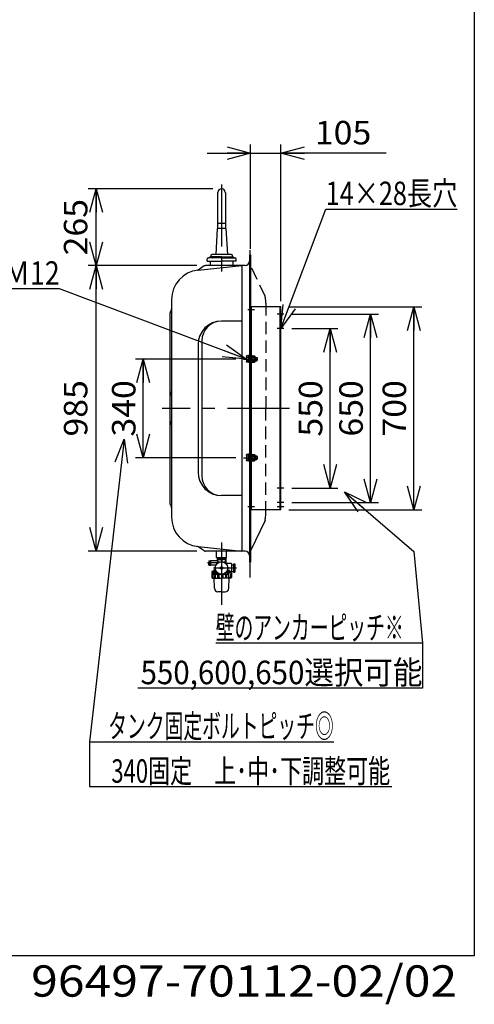
# Model space of a CAD drawing. Extents: x -133 to 136, y -102 to 101.
# Drawn here: x 78 to 136, y -102 to 24 of the extents above; entities that cross this region are included whole.
import ezdxf
from ezdxf.enums import TextEntityAlignment as Align

# ---------------------------------------------------------------- set-up
doc = ezdxf.new("R2010")
doc.units = 0
doc.header["$LTSCALE"] = 0.25
doc.linetypes.add('CENTER', pattern=[50.8, 31.75, -6.35, 6.35, -6.35])
doc.linetypes.add('DASHED2', pattern=[9.525, 6.35, -3.175])
doc.layers.get('0').update_dxf_attribs({"linetype": 'CONTINUOUS'})
for name, color, linetype in [('LAYER0016', 7, 'CONTINUOUS'), ('LAYER0032', 7, 'CONTINUOUS'), ('LAYER0064', 7, 'CONTINUOUS')]:
    doc.layers.add(name, color=color, linetype=linetype)
doc.styles.add('DCSTYLE0', font='ＭＳ Ｐゴシック', dxfattribs={"width": 0.8})
doc.styles.add('DCSTYLE2', font='ＭＳ ゴシック', dxfattribs={"width": 0.8})
doc.dimstyles.new('DC_ROTATED', dxfattribs={"dimtxt": 3, "dimasz": 3.000002, "dimexe": 1, "dimexo": 1, "dimgap": 1.111111, "dimtad": 3, "dimdec": 1, "dimtxsty": 'DCSTYLE0', "dimblk1": 'OPEN30', "dimblk2": 'OPEN30', "dimsah": 1, "dimcen": 0.09, "dimclrd": 4, "dimclre": 4, "dimclrt": 4, "dimazin": 3, "dimtfac": 1, "dimtdec": 4, "dimtmove": 0, "dimatfit": 3})

# ---------------------------------------------------------------- blocks, each defined once
blk = doc.blocks.new('DC_GROUP_4')
at = {"layer": 'LAYER0032', "color": 3, "linetype": 'CONTINUOUS'}
for p, q in [((103.68, -3.05), (103.48, -6.38)), ((104.79, -3.05), (103.68, -3.05)), ((104.79, -3.05), (104.99, -6.38)), ((102.85, -6.57), (102.85, -6.69)), ((104.23, -6.38), (103.03, -6.38)), ((105.44, -6.38), (104.23, -6.38)), ((105.62, -6.69), (105.62, -6.57))]:
    blk.add_line(p, q, dxfattribs=at)
for centre, start, end in [((103.03, -6.57), 90, 180), ((105.44, -6.57), 0, 90)]:
    blk.add_arc(centre, 0.185, start, end, dxfattribs=at)
blk = doc.blocks.new('DC_GROUP_5')
at = {"layer": 'LAYER0032', "color": 3, "linetype": 'CONTINUOUS'}
for p, q in [((107.39, -32.03), (107.39, -32.64)), ((107.68, -31.93), (107.43, -31.93)), ((107.68, -32.13), (107.43, -32.13)), ((107.68, -32.54), (107.43, -32.54)), ((107.78, -31.89), (107.68, -31.89)), ((107.68, -31.89), (107.68, -32.78)), ((107.78, -31.89), (107.78, -32.78)), ((107.78, -32.11), (108.72, -32.11)), ((107.78, -32.15), (108.75, -32.15)), ((107.78, -32.52), (108.75, -32.52)), ((107.78, -32.56), (108.72, -32.56)), ((108.72, -32.11), (108.72, -32.56)), ((108.72, -32.11), (108.79, -32.19)), ((108.72, -32.56), (108.79, -32.48)), ((108.79, -32.19), (108.79, -32.48)), ((107.68, -32.74), (107.43, -32.74)), ((107.78, -32.78), (107.68, -32.78))]:
    blk.add_line(p, q, dxfattribs=at)
for centre, radius, start, end in [((107.53, -32.03), 0.144, 134.9559, 225.0441), ((107.9, -32.34), 0.511, 156.5734, 203.4266), ((107.53, -32.64), 0.144, 134.9559, 225.0441)]:
    blk.add_arc(centre, radius, start, end, dxfattribs=at)
blk = doc.blocks.new('DC_GROUP_6')
at = {"layer": 'LAYER0032', "color": 3, "linetype": 'CONTINUOUS'}
for p, q in [((108.04, -32.78), (108.04, -31.89)), ((108.04, -31.89), (108.13, -31.89)), ((108.13, -32.78), (108.13, -31.89)), ((108.13, -31.93), (108.46, -31.93)), ((108.46, -32.13), (108.13, -32.13)), ((108.13, -32.54), (108.46, -32.54)), ((108.51, -32.03), (108.51, -32.64)), ((108.13, -32.78), (108.04, -32.78)), ((108.13, -32.74), (108.46, -32.74))]:
    blk.add_line(p, q, dxfattribs=at)
for centre, radius, start, end in [((108.36, -32.03), 0.144, 314.9559, 45.0441), ((107.99, -32.34), 0.511, 336.5734, 23.4266), ((108.36, -32.64), 0.144, 314.9559, 45.0441)]:
    blk.add_arc(centre, radius, start, end, dxfattribs=at)
blk = doc.blocks.new('DC_GROUP_7')
at = {"layer": 'LAYER0032', "color": 3, "linetype": 'CONTINUOUS'}
for p, q in [((107.39, -19.44), (107.39, -20.05)), ((107.68, -19.34), (107.43, -19.34)), ((107.68, -19.54), (107.43, -19.54)), ((107.68, -19.95), (107.43, -19.95)), ((107.78, -19.3), (107.68, -19.3)), ((107.68, -19.3), (107.68, -20.19)), ((107.78, -19.3), (107.78, -20.19)), ((107.78, -19.52), (108.72, -19.52)), ((107.78, -19.56), (108.75, -19.56)), ((107.78, -19.93), (108.75, -19.93)), ((107.78, -19.96), (108.72, -19.96)), ((108.72, -19.52), (108.72, -19.96)), ((108.72, -19.52), (108.79, -19.59)), ((108.72, -19.96), (108.79, -19.89)), ((108.79, -19.59), (108.79, -19.89)), ((107.68, -20.15), (107.43, -20.15)), ((107.78, -20.19), (107.68, -20.19))]:
    blk.add_line(p, q, dxfattribs=at)
for centre, radius, start, end in [((107.53, -19.44), 0.144, 134.9559, 225.0441), ((107.9, -19.74), 0.511, 156.5734, 203.4266), ((107.53, -20.05), 0.144, 134.9559, 225.0441)]:
    blk.add_arc(centre, radius, start, end, dxfattribs=at)
blk = doc.blocks.new('DC_GROUP_8')
at = {"layer": 'LAYER0032', "color": 3, "linetype": 'CONTINUOUS'}
for p, q in [((108.04, -20.19), (108.04, -19.3)), ((108.04, -19.3), (108.13, -19.3)), ((108.13, -20.19), (108.13, -19.3)), ((108.13, -19.34), (108.46, -19.34)), ((108.46, -19.54), (108.13, -19.54)), ((108.13, -19.95), (108.46, -19.95)), ((108.51, -19.44), (108.51, -20.05)), ((108.13, -20.19), (108.04, -20.19)), ((108.13, -20.15), (108.46, -20.15))]:
    blk.add_line(p, q, dxfattribs=at)
for centre, radius, start, end in [((108.36, -19.44), 0.144, 314.9559, 45.0441), ((107.99, -19.74), 0.511, 336.5734, 23.4266), ((108.36, -20.05), 0.144, 314.9559, 45.0441)]:
    blk.add_arc(centre, radius, start, end, dxfattribs=at)
blk = doc.blocks.new('_OPEN30')
at = {"color": 0, "linetype": 'BYBLOCK'}
for p, q in [((-1, 0.267949), (0, 0)), ((0, 0), (-1, -0.267949)), ((0, 0), (-1, 0))]:
    blk.add_line(p, q, dxfattribs=at)
blk = doc.blocks.new('DC_IMAGEDIMGROUP_1')
at = {"layer": 'LAYER0032', "color": 4, "linetype": 'CONTINUOUS'}
for p, q in [((107.92, -5.67), (107.92, 7.69)), ((111.81, -12.34), (111.81, 7.69)), ((102.37, 6.58), (107.92, 6.58)), ((107.92, 6.58), (111.81, 6.58)), ((125.25, 6.58), (111.81, 6.58))]:
    blk.add_line(p, q, dxfattribs=at)
at = {"layer": 'LAYER0032', "color": 4, "xscale": 3.000002807615286, "yscale": 2.999989368223643}
for p, rotation in [((107.92, 6.58), 360), ((111.81, 6.58), 180)]:
    blk.add_blockref('_OPEN30', p, dxfattribs=dict(at, rotation=rotation))
at = {"layer": 'LAYER0032', "color": 4, "style": 'DCSTYLE0', "width": 1.1}
blk.add_text('105', height=3, dxfattribs=at).set_placement((116.14, 7.69), (123.34, 7.69), align=Align.FIT)
blk = doc.blocks.new('*D14')
at = {"layer": 'LAYER0032', "color": 4, "linetype": 'CONTINUOUS'}
for p, q in [((101.06, -7.8), (87.21, -7.8)), ((88.21, -44.28), (88.21, -7.8)), ((101.06, -44.28), (87.21, -44.28))]:
    blk.add_line(p, q, dxfattribs=at)
at = {"layer": 'LAYER0032', "color": 4, "xscale": 3.000002807615286, "yscale": 2.999989368223643}
for p, rotation in [((88.21, -7.8), 90), ((88.21, -44.28), 270)]:
    blk.add_blockref('_OPEN30', p, dxfattribs=dict(at, rotation=rotation))
at = {"layer": 'LAYER0032', "color": 4, "style": 'DCSTYLE0', "width": 1.1}
blk.add_text('985', height=3, rotation=90, dxfattribs=at).set_placement((87.09, -29.64), (87.09, -22.44), align=Align.FIT)
blk = doc.blocks.new('*D15')
at = {"layer": 'LAYER0032', "color": 4, "linetype": 'CONTINUOUS'}
for p, q in [((103.12, 2.02), (87.21, 2.02)), ((88.21, -7.8), (88.21, 2.02)), ((101.06, -7.8), (87.21, -7.8))]:
    blk.add_line(p, q, dxfattribs=at)
at = {"layer": 'LAYER0032', "color": 4, "xscale": 3.000002807615286, "yscale": 2.999989368223643}
for p, rotation in [((88.21, 2.02), 90), ((88.21, -7.8), 270)]:
    blk.add_blockref('_OPEN30', p, dxfattribs=dict(at, rotation=rotation))
at = {"layer": 'LAYER0032', "color": 4, "style": 'DCSTYLE0', "width": 1.1}
blk.add_text('265', height=3, rotation=90, dxfattribs=at).set_placement((87.09, -6.49), (87.09, 0.71), align=Align.FIT)
blk = doc.blocks.new('*D26')
at = {"layer": 'LAYER0032', "color": 4, "linetype": 'CONTINUOUS'}
for p, q in [((106.03, -19.74), (93.23, -19.74)), ((94.23, -32.34), (94.23, -19.74)), ((106.03, -32.34), (93.23, -32.34))]:
    blk.add_line(p, q, dxfattribs=at)
at = {"layer": 'LAYER0032', "color": 4, "xscale": 3.000002807615286, "yscale": 2.999989368223643}
for p, rotation in [((94.23, -19.74), 90), ((94.23, -32.34), 270)]:
    blk.add_blockref('_OPEN30', p, dxfattribs=dict(at, rotation=rotation))
at = {"layer": 'LAYER0032', "color": 4, "style": 'DCSTYLE0', "width": 1.1}
blk.add_text('340', height=3, rotation=90, dxfattribs=at).set_placement((93.23, -29.64), (93.23, -22.44), align=Align.FIT)
blk = doc.blocks.new('DC_GROUP_12')
at = {"layer": 'LAYER0032', "color": 4, "linetype": 'CONTINUOUS'}
for p, q in [((111.81, -15.84), (117.53, -0.57)), ((117.53, -0.57), (134.33, -0.57))]:
    blk.add_line(p, q, dxfattribs=at)
at = {"layer": 'LAYER0032', "color": 4, "xscale": 3.000002807615286, "yscale": 2.999989368223643, "rotation": 249.471995815956}
blk.add_blockref('_OPEN30', (111.81, -15.84), dxfattribs=at)
at = {"layer": 'LAYER0032', "color": 4, "style": 'DCSTYLE0', "width": 0.77}
blk.add_text('14×28長穴', height=3, dxfattribs=at).set_placement((117.53, -0.07), (134.33, -0.07), align=Align.FIT)
blk = doc.blocks.new('DC_GROUP_17')
at = {"layer": 'LAYER0032', "color": 4, "linetype": 'CONTINUOUS'}
for p, q in [((83.55, -10.75), (76.35, -10.75)), ((107.39, -19.75), (83.55, -10.75))]:
    blk.add_line(p, q, dxfattribs=at)
at = {"layer": 'LAYER0032', "color": 4, "xscale": 3.000002807615286, "yscale": 2.999989368223643, "rotation": 339.3035392915979}
blk.add_blockref('_OPEN30', (107.39, -19.75), dxfattribs=at)
at = {"layer": 'LAYER0032', "color": 4, "style": 'DCSTYLE0', "width": 0.853469}
blk.add_text('Ｍ12', height=3, dxfattribs=at).set_placement((76.35, -10.25), (83.55, -10.25), align=Align.FIT)
blk = doc.blocks.new('*D37')
at = {"layer": 'LAYER0032', "color": 4, "linetype": 'CONTINUOUS'}
for p, q in [((112.81, -13.08), (129.79, -13.08)), ((128.79, -39), (128.79, -13.08)), ((112.81, -39), (129.79, -39))]:
    blk.add_line(p, q, dxfattribs=at)
at = {"layer": 'LAYER0032', "color": 4, "xscale": 3.000002807615286, "yscale": 2.999989368223643}
for p, rotation in [((128.79, -13.08), 90), ((128.79, -39), 270)]:
    blk.add_blockref('_OPEN30', p, dxfattribs=dict(at, rotation=rotation))
at = {"layer": 'LAYER0032', "color": 4, "style": 'DCSTYLE2', "width": 1.230308}
blk.add_text('700', height=3, rotation=90, dxfattribs=at).set_placement((127.79, -29.64), (127.79, -22.44), align=Align.FIT)
blk = doc.blocks.new('*D38')
at = {"layer": 'LAYER0032', "color": 4, "linetype": 'CONTINUOUS'}
for p, q in [((113.18, -15.85), (119.09, -15.85)), ((118.09, -36.22), (118.09, -15.85)), ((113.18, -36.22), (119.09, -36.22))]:
    blk.add_line(p, q, dxfattribs=at)
at = {"layer": 'LAYER0032', "color": 4, "xscale": 3.000002807615286, "yscale": 2.999989368223643}
for p, rotation in [((118.09, -15.85), 90), ((118.09, -36.22), 270)]:
    blk.add_blockref('_OPEN30', p, dxfattribs=dict(at, rotation=rotation))
at = {"layer": 'LAYER0032', "color": 4, "style": 'DCSTYLE0', "width": 1.1}
blk.add_text('550', height=3, rotation=90, dxfattribs=at).set_placement((117.09, -29.64), (117.09, -22.44), align=Align.FIT)
blk = doc.blocks.new('*D39')
at = {"layer": 'LAYER0032', "color": 4, "linetype": 'CONTINUOUS'}
for p, q in [((113.18, -14), (124.26, -14)), ((123.26, -38.08), (123.26, -14)), ((113.18, -38.08), (124.26, -38.08))]:
    blk.add_line(p, q, dxfattribs=at)
at = {"layer": 'LAYER0032', "color": 4, "xscale": 3.000002807615286, "yscale": 2.999989368223643}
for p, rotation in [((123.26, -14), 90), ((123.26, -38.08), 270)]:
    blk.add_blockref('_OPEN30', p, dxfattribs=dict(at, rotation=rotation))
at = {"layer": 'LAYER0032', "color": 4, "style": 'DCSTYLE0', "width": 1.1}
blk.add_text('650', height=3, rotation=90, dxfattribs=at).set_placement((122.26, -29.64), (122.26, -22.44), align=Align.FIT)
blk = doc.blocks.new('DC_GROUP_18')
at = {"layer": 'LAYER0032', "color": 4, "linetype": 'CONTINUOUS'}
for p, q in [((91.77, -29.98), (87.35, -68.63)), ((87.35, -68.63), (118.55, -68.63))]:
    blk.add_line(p, q, dxfattribs=at)
at = {"layer": 'LAYER0032', "color": 4, "xscale": 3.000002807615286, "yscale": 2.999989368223643, "rotation": 83.48340374156703}
blk.add_blockref('_OPEN30', (91.77, -29.98), dxfattribs=at)
at = {"layer": 'LAYER0032', "color": 4, "style": 'DCSTYLE0', "width": 0.637993}
blk.add_text('\u3000タンク固定ボルトピッチ◎', height=3, dxfattribs=at).set_placement((87.35, -68.13), (118.55, -68.13), align=Align.FIT)
blk = doc.blocks.new('DC_GROUP_19')
at = {"layer": 'LAYER0032', "color": 4, "linetype": 'CONTINUOUS'}
for p, q in [((119.93, -36.71), (128.79, -44.31)), ((128.79, -44.31), (129.88, -56.04)), ((129.88, -56.04), (103.48, -56.04))]:
    blk.add_line(p, q, dxfattribs=at)
at = {"layer": 'LAYER0032', "color": 4, "xscale": 3.000002807615286, "yscale": 2.999989368223643, "rotation": 139.3987053549956}
blk.add_blockref('_OPEN30', (119.93, -36.71), dxfattribs=at)
at = {"layer": 'LAYER0032', "color": 4, "style": 'DCSTYLE0', "width": 0.622555}
blk.add_text('壁のアンカーピッチ※\u3000', height=3, dxfattribs=at).set_placement((103.48, -55.54), (129.88, -55.54), align=Align.FIT)

msp = doc.modelspace()

# ---------------------------------------------------------------- linework, layer by layer
at = {"layer": 'LAYER0016', "color": 7, "linetype": 'CONTINUOUS'}
for p, q in [((136.5, 101.2), (136.5, -96)), ((136.5, -96), (-132.5, -96))]:
    msp.add_line(p, q, dxfattribs=at)
at = {"layer": 'LAYER0016', "color": 3, "linetype": 'CONTINUOUS'}
for p, q in [((103.58, -45.08), (103.58, -44.28)), ((103.58, -45.08), (104.86, -45.08)), ((103.69, -45.08), (103.68, -45.32)), ((103.68, -45.28), (104.22, -45.28)), ((104.76, -45.28), (104.22, -45.28)), ((104.75, -45.08), (104.76, -45.32)), ((104.86, -45.08), (104.86, -44.28)), ((102.58, -45.52), (102.6, -45.5)), ((102.58, -45.52), (102.58, -45.78)), ((102.58, -46.04), (102.58, -45.78)), ((102.58, -46.04), (102.6, -46.06)), ((102.6, -45.5), (102.6, -46.06)), ((102.6, -45.5), (102.8, -45.5)), ((102.6, -46.06), (102.8, -46.06)), ((102.82, -45.52), (102.8, -45.5)), ((102.8, -45.5), (102.8, -46.06)), ((102.82, -46.04), (102.8, -46.06)), ((102.82, -45.52), (102.82, -45.78)), ((102.82, -46.04), (102.82, -45.78)), ((103.62, -45.52), (102.83, -45.52)), ((102.83, -46.04), (103.49, -46.04)), ((103.68, -45.32), (103.68, -45.46)), ((103.68, -45.36), (104.22, -45.36)), ((103.72, -45.42), (103.68, -45.42)), ((103.72, -45.42), (103.72, -45.73)), ((104.14, -46.42), (104.14, -46.46)), ((104.14, -46.42), (104.18, -46.42)), ((104.14, -46.46), (104.18, -46.46)), ((104.17, -45.42), (104.22, -45.42)), ((104.17, -45.42), (104.17, -45.64)), ((104.2, -46.36), (104.24, -46.36)), ((104.2, -46.36), (104.2, -46.4)), ((104.2, -46.52), (104.2, -46.48)), ((104.2, -46.52), (104.24, -46.52)), ((104.76, -45.36), (104.22, -45.36)), ((104.26, -45.42), (104.22, -45.42)), ((104.24, -46.36), (104.24, -46.4)), ((104.24, -46.52), (104.24, -46.48)), ((104.26, -45.42), (104.26, -45.64)), ((104.3, -46.42), (104.26, -46.42)), ((104.3, -46.46), (104.26, -46.46)), ((104.3, -46.42), (104.3, -46.46)), ((104.71, -45.42), (104.71, -45.73)), ((104.71, -45.42), (104.76, -45.42)), ((104.76, -45.32), (104.76, -45.84)), ((105.46, -45.88), (104.79, -45.88)), ((105.5, -45.92), (105.5, -46.92)), ((105.5, -46.02), (105.73, -46.01)), ((102.98, -46.92), (102.98, -47)), ((103.65, -47), (102.98, -47)), ((102.98, -47.1), (103.69, -47.1)), ((102.98, -47.1), (102.98, -47.64)), ((103.05, -47.22), (102.98, -47.22)), ((103.16, -46.85), (102.99, -46.9)), ((103.05, -47.64), (103.05, -47.22)), ((103.05, -47.64), (103.12, -47.64)), ((103.06, -46.9), (103.56, -46.9)), ((103.06, -47.72), (104.22, -47.72)), ((103.12, -47.1), (103.12, -47)), ((103.12, -47.08), (103.68, -47.08)), ((103.12, -47.64), (103.12, -47.22)), ((103.32, -47.22), (103.12, -47.22)), ((103.18, -46.83), (103.18, -46.78)), ((103.2, -46.85), (103.53, -46.85)), ((103.47, -46.72), (103.24, -46.72)), ((103.32, -49.03), (103.29, -47.72)), ((103.32, -47.64), (103.32, -47.22)), ((103.32, -47.64), (103.46, -47.64)), ((103.46, -47.64), (103.46, -47.22)), ((103.75, -47.22), (103.46, -47.22)), ((103.75, -47.64), (103.75, -47.22)), ((103.75, -47.64), (103.92, -47.64)), ((103.92, -47.64), (103.92, -47.22)), ((104.06, -47.22), (103.92, -47.22)), ((105.4, -47.72), (104.22, -47.72)), ((104.26, -47.24), (104.26, -47.64)), ((104.26, -47.64), (104.44, -47.64)), ((104.44, -47.22), (104.52, -47.22)), ((104.44, -47.64), (104.44, -47.22)), ((104.6, -47.22), (104.76, -47.22)), ((105.49, -47.08), (104.75, -47.08)), ((105.49, -47.1), (104.75, -47.1)), ((104.76, -47.64), (104.76, -47.22)), ((104.76, -47.64), (104.91, -47.64)), ((104.79, -47), (105.49, -47)), ((105.49, -46.9), (104.87, -46.9)), ((105.24, -46.85), (104.91, -46.85)), ((104.91, -47.64), (104.91, -47.22)), ((104.91, -47.22), (105.17, -47.22)), ((104.97, -46.72), (105.2, -46.72)), ((105.15, -49.03), (105.18, -47.72)), ((105.17, -47.64), (105.17, -47.22)), ((105.42, -47.64), (105.17, -47.64)), ((105.26, -46.83), (105.26, -46.78)), ((105.27, -46.85), (105.46, -46.9)), ((105.42, -47.64), (105.42, -47.22)), ((105.42, -47.22), (105.49, -47.22)), ((105.49, -46.92), (105.49, -47)), ((105.49, -47.1), (105.49, -47.64)), ((105.5, -46.86), (105.73, -46.87)), ((104.22, -49.47), (103.77, -49.47)), ((104.22, -49.47), (104.7, -49.47))]:
    msp.add_line(p, q, dxfattribs=at)
at = {"layer": 'LAYER0016', "color": 5, "linetype": 'CONTINUOUS'}
for p, q in [((103.72, -45.28), (103.68, -45.34)), ((104.72, -45.28), (104.76, -45.34)), ((103.16, -47.08), (103.12, -47)), ((103.16, -47.1), (103.16, -47.08))]:
    msp.add_line(p, q, dxfattribs=at)
at = {"layer": 'LAYER0016', "color": 6, "linetype": 'CENTER'}
for p, q in [((103.92, -45.78), (102.42, -45.78)), ((106.13, -46.44), (103.18, -46.44))]:
    msp.add_line(p, q, dxfattribs=at)
at = {"layer": 'LAYER0016', "color": 3, "linetype": 'CONTINUOUS'}
for radius in [0.8, 0.16, 0.14]:
    msp.add_circle((104.22, -46.44), radius, dxfattribs=at)
for centre, radius, start, end in [((102.83, -45.53), 0.012, 90, 180), ((102.83, -46.03), 0.012, 180, 270), ((103.54, -46.44), 0.2, 124.6546, 235.3454), ((103.4, -46.24), 0.04, 304.6546, 346.4068), ((103.49, -46.12), 0.08, 65.5657, 90), ((103.62, -45.46), 0.06, 270, 0), ((103.88, -45.85), 0.2, 60.3899, 179.6101), ((103.95, -45.83), 0.467, 60.9741, 119.0259), ((104.18, -46.4), 0.02, 270, 0), ((104.18, -46.48), 0.02, 0, 90), ((104.26, -46.4), 0.02, 180, 270), ((104.26, -46.48), 0.02, 90, 180), ((104.49, -45.83), 0.467, 60.9741, 119.0259), ((104.46, -45.63), 0.04, 253.5932, 295.3454), ((104.56, -45.85), 0.2, 4.6546, 115.3454), ((104.8, -45.83), 0.04, 184.6546, 226.4068), ((105.03, -46.24), 0.04, 193.5932, 235.3454), ((104.9, -46.44), 0.2, 304.6546, 55.3454), ((105.46, -45.92), 0.04, 0, 90), ((103, -46.92), 0.02, 105, 180), ((102.98, -47.16), 0.0956, 270, 320.3945), ((103.06, -47.64), 0.08, 180, 270), ((102.97, -47.64), 0.08, 302.5044, 0), ((103.22, -47.1), 0.16, 231.595, 308.405), ((103.2, -47.64), 0.08, 180, 270), ((103.16, -46.83), 0.02, 285, 0), ((103.24, -46.78), 0.06, 90, 180), ((103.24, -47.64), 0.08, 270, 0), ((103.4, -46.64), 0.04, 13.5932, 55.3454), ((103.6, -46.93), 0.327, 243.4003, 296.5997), ((103.54, -47.64), 0.08, 180, 270), ((103.64, -47.05), 0.04, 4.6546, 46.4068), ((103.67, -47.64), 0.08, 270, 0), ((103.88, -47.03), 0.2, 184.6546, 295.3454), ((104.09, -46.83), 0.426, 246.7369, 287.4506), ((104, -47.64), 0.08, 180, 270), ((103.98, -47.25), 0.04, 73.5932, 115.3454), ((104.18, -47.64), 0.08, 270, 0), ((104.46, -47.25), 0.04, 64.6546, 106.4068), ((104.6, -46.87), 0.391, 245.7046, 294.2954), ((104.52, -47.64), 0.08, 180, 270), ((104.56, -47.03), 0.2, 244.6546, 355.3454), ((104.68, -47.64), 0.08, 270, 0), ((104.8, -47.05), 0.04, 133.5932, 175.3454), ((105.04, -47.01), 0.246, 239.197, 300.803), ((104.99, -47.64), 0.08, 180, 270), ((105.03, -46.64), 0.04, 124.6546, 166.4068), ((105.09, -47.64), 0.08, 270, 0), ((105.2, -46.78), 0.06, 0, 90), ((105.28, -46.83), 0.02, 180, 255), ((105.41, -47.64), 0.08, 270, 0), ((105.49, -47.16), 0.0956, 219.6055, 270), ((105.5, -47.64), 0.08, 180, 237.4956), ((105.47, -46.92), 0.02, 0, 75), ((103.77, -49.02), 0.452, 181.25, 270), ((104.7, -49.02), 0.452, 270, 358.75)]:
    msp.add_arc(centre, radius, start, end, dxfattribs=at)
at = {"layer": 'LAYER0032', "color": 6, "linetype": 'CENTER'}
for p, q in [((104.23, 2.58), (104.23, -8.56)), ((107.85, -5.84), (107.85, -47.66)), ((108.45, -13.45), (107.56, -13.45)), ((112.18, -14), (111.32, -14)), ((112.18, -15.85), (111.32, -15.85)), ((107.03, -19.74), (108.66, -19.74)), ((112.91, -26.04), (96.63, -26.04)), ((107.03, -32.34), (108.66, -32.34)), ((112.18, -36.22), (111.32, -36.22)), ((108.45, -38.63), (107.56, -38.63)), ((112.18, -38.08), (111.32, -38.08)), ((112.18, -38.63), (111.32, -38.63)), ((104.23, -43.19), (104.23, -51.81))]:
    msp.add_line(p, q, dxfattribs=at)
at = {"layer": 'LAYER0032', "color": 3, "linetype": 'CONTINUOUS'}
for p, q in [((103.76, -2.43), (103.76, 1.55)), ((104.71, 1.55), (104.71, -2.43)), ((104.71, -2.43), (103.76, -2.43)), ((103.76, -3.05), (103.76, -2.43)), ((104.71, -2.43), (104.71, -3.05)), ((102.37, -7.24), (102.37, -6.97)), ((102.37, -7.24), (104.23, -7.24)), ((104.23, -6.8), (102.54, -6.8)), ((102.68, -6.75), (102.67, -6.76)), ((102.75, -7.24), (102.75, -7.8)), ((104.23, -6.69), (102.79, -6.69)), ((103.13, -6.75), (103.12, -6.76)), ((104.23, -6.69), (105.68, -6.69)), ((104.23, -6.8), (105.93, -6.8)), ((104.23, -6.84), (104.23, -7.2)), ((106.1, -7.24), (104.23, -7.24)), ((105.34, -6.75), (105.35, -6.76)), ((105.72, -7.8), (105.72, -7.24)), ((105.79, -6.75), (105.8, -6.76)), ((106.1, -7.24), (106.1, -6.97)), ((107.78, -6.41), (107.78, -45.67)), ((107.78, -6.41), (107.85, -6.41)), ((107.92, -6.41), (107.85, -6.41)), ((107.85, -6.41), (107.85, -45.67)), ((107.92, -6.41), (107.92, -45.67)), ((101.24, -8.39), (106.81, -7.8)), ((102.02, -7.84), (101.24, -8.37)), ((107.22, -7.8), (102.17, -7.8)), ((106.82, -7.8), (106.82, -44.28)), ((97.85, -12.15), (97.85, -39.93)), ((97.66, -38.26), (97.66, -13.82)), ((97.69, -13.7), (97.83, -13.43)), ((111.81, -13.08), (107.92, -13.08)), ((108.04, -39), (108.04, -13.08)), ((111.69, -39), (111.69, -13.08)), ((111.81, -39), (111.81, -13.08)), ((106.82, -14.89), (104.23, -14.89)), ((101.72, -17.41), (101.72, -34.67)), ((101.24, -17.89), (101.24, -34.19)), ((97.69, -24.04), (97.83, -24.31)), ((97.69, -28.04), (97.83, -27.77)), ((106.82, -37.19), (104.23, -37.19)), ((97.69, -38.38), (97.83, -38.65)), ((111.81, -39), (108.04, -39)), ((109.78, -40.36), (107.94, -44.22)), ((101.24, -43.69), (106.82, -44.28)), ((102.02, -44.23), (101.24, -43.71)), ((107.22, -44.28), (102.17, -44.28)), ((105.73, -45.92), (105.73, -46.96)), ((105.73, -45.92), (105.93, -45.92)), ((105.93, -45.92), (105.93, -46.96)), ((107.78, -45.67), (107.86, -45.67)), ((107.92, -45.67), (107.84, -45.67)), ((105.73, -46.96), (105.93, -46.96))]:
    msp.add_line(p, q, dxfattribs=at)
at = {"layer": 'LAYER0032', "color": 3, "linetype": 'DASHED2'}
for p, q in [((109.78, -11.72), (107.94, -7.86)), ((109.89, -12.59), (109.89, -26.04)), ((109.89, -39.48), (109.89, -26.04))]:
    msp.add_line(p, q, dxfattribs=at)
at = {"layer": 'LAYER0032', "color": 4, "linetype": 'CONTINUOUS'}
for p, q in [((129.88, -56.04), (129.88, -61.78)), ((129.88, -61.78), (93.52, -61.78)), ((87.35, -68.63), (87.35, -74.37)), ((87.35, -74.37), (125.99, -74.37))]:
    msp.add_line(p, q, dxfattribs=at)
at = {"layer": 'LAYER0032', "color": 3, "linetype": 'CONTINUOUS'}
for centre, radius, start, end in [((104.23, 1.55), 0.47, 0, 180), ((102.54, -6.97), 0.17, 90, 180), ((102.6, -6.71), 0.0889, 270, 326.3099), ((102.79, -6.82), 0.133, 90, 146.3099), ((103.04, -6.71), 0.0889, 270, 326.3099), ((103.24, -6.82), 0.133, 90, 146.3099), ((105.23, -6.82), 0.133, 33.6901, 90), ((105.43, -6.71), 0.0889, 213.6901, 270), ((105.68, -6.82), 0.133, 33.6901, 90), ((105.87, -6.71), 0.0889, 213.6901, 270), ((105.93, -6.97), 0.17, 0, 90), ((107.22, -7.24), 0.556, 270, 0), ((101.63, -12.15), 3.79, 96.0229, 180), ((101.14, -8.21), 0.185, 277.1396, 303.8571), ((102.17, -8.07), 0.27, 90, 123.8571), ((105.73, -7.98), 0.185, 90, 96.0229), ((97.93, -13.82), 0.27, 153.4349, 180), ((97.66, -13.34), 0.185, 333.4349, 0), ((104.23, -17.89), 3, 90, 180), ((104.23, -17.41), 2.52, 90, 180), ((97.93, -23.92), 0.27, 180, 206.5651), ((97.66, -24.4), 0.185, 0, 26.5651), ((97.93, -28.16), 0.27, 153.4349, 180), ((97.66, -27.68), 0.185, 333.4349, 0), ((104.23, -34.19), 3, 180, 270), ((104.23, -34.67), 2.52, 180, 270), ((97.93, -38.26), 0.27, 180, 206.5651), ((97.66, -38.73), 0.185, 0, 26.5651), ((101.63, -39.93), 3.79, 180, 263.9771), ((106.11, -39.48), 3.77, 346.6007, 356.0564), ((101.14, -43.87), 0.185, 56.1429, 82.8604), ((102.17, -44.01), 0.27, 236.1429, 270), ((107.22, -44.84), 0.556, 0, 90), ((108.48, -44.34), 0.556, 166.6007, 180)]:
    msp.add_arc(centre, radius, start, end, dxfattribs=at)
at = {"layer": 'LAYER0032', "color": 3, "linetype": 'DASHED2'}
for centre, radius, start, end in [((108.48, -7.73), 0.556, 180, 193.3993), ((106.11, -12.59), 3.77, 0, 13.3993), ((106.11, -39.48), 3.77, 356.0564, 0)]:
    msp.add_arc(centre, radius, start, end, dxfattribs=at)

# ---------------------------------------------------------------- block references
at = {"layer": 'LAYER0032', "linetype": 'CONTINUOUS'}
for name in ['DC_IMAGEDIMGROUP_1', 'DC_GROUP_12', 'DC_GROUP_4', 'DC_GROUP_17', 'DC_GROUP_7', 'DC_GROUP_8', 'DC_GROUP_18', 'DC_GROUP_5', 'DC_GROUP_6', 'DC_GROUP_19']:
    msp.add_blockref(name, (0, 0), dxfattribs=at)

# ---------------------------------------------------------------- texts
at = {"layer": 'LAYER0032', "color": 4, "style": 'DCSTYLE0'}
for s, width, p, p2 in [('550,600,650選択可能', 0.926365, (93.88, -61.28), (129.88, -61.28)), ('\u3000340固定\u3000上･中･下調整可能', 0.697476, (87.35, -73.87), (125.75, -73.87))]:
    msp.add_text(s, height=3, dxfattribs=dict(at, width=width)).set_placement(p, p2, align=Align.FIT)
at = {"layer": 'LAYER0064', "color": 2, "style": 'DCSTYLE2', "width": 1.230308}
msp.add_text('96497-70112-02/02', height=4, dxfattribs=at).set_placement((79.91, -101.2), (134.31, -101.2), align=Align.FIT)

# ---------------------------------------------------------------- dimensions: what is measured, and where the dimension line sits
at = {"layer": 'LAYER0032', "linetype": 'CONTINUOUS'}
for base, p1, p2, text, override, picture, middle in [((88.21, 2.02), (102.06, -7.8), (104.12, 2.02), '265', {"dimtxt": 3, "dimasz": 3.000002, "dimexe": 1, "dimexo": 1, "dimgap": 1.111111, "dimtad": 3, "dimtih": 0, "dimtoh": 0, "dimdec": 1, "dimlfac": 1, "dimzin": 8, "dimtxsty": 'DCSTYLE0', "dimblk1": 'OPEN30', "dimblk2": 'OPEN30', "dimsah": 1, "dimclrd": 4, "dimclre": 4, "dimclrt": 4, "dimazin": 2, "dimtofl": 1, "dimtolj": 0, "dimtzin": 8, "dimarcsym": 1}, '*D15', (88.21, -2.89)), ((88.21, -7.8), (102.06, -44.28), (102.06, -7.8), '985', {"dimtxt": 3, "dimasz": 3.000002, "dimexe": 1, "dimexo": 1, "dimgap": 1.111111, "dimtad": 3, "dimtih": 0, "dimtoh": 0, "dimdec": 1, "dimlfac": 1, "dimzin": 8, "dimtxsty": 'DCSTYLE0', "dimblk1": 'OPEN30', "dimblk2": 'OPEN30', "dimsah": 1, "dimclrd": 4, "dimclre": 4, "dimclrt": 4, "dimazin": 2, "dimtofl": 1, "dimtolj": 0, "dimtzin": 8, "dimarcsym": 1}, '*D14', (88.21, -26.04)), ((128.79, -13.08), (111.81, -39), (111.81, -13.08), '700', {"dimtxt": 3, "dimasz": 3.000002, "dimexe": 1, "dimexo": 1, "dimgap": 1, "dimtad": 3, "dimtih": 0, "dimtoh": 0, "dimdec": 1, "dimlfac": 1, "dimzin": 8, "dimtxsty": 'DCSTYLE2', "dimblk1": 'OPEN30', "dimblk2": 'OPEN30', "dimsah": 1, "dimclrd": 4, "dimclre": 4, "dimclrt": 4, "dimazin": 2, "dimtofl": 1, "dimtolj": 0, "dimtzin": 8, "dimarcsym": 1}, '*D37', (128.79, -26.04)), ((123.26, -14), (112.18, -38.08), (112.18, -14), '650', {"dimtxt": 3, "dimasz": 3.000002, "dimexe": 1, "dimexo": 1, "dimgap": 1, "dimtad": 3, "dimtih": 0, "dimtoh": 0, "dimdec": 1, "dimlfac": 1, "dimzin": 8, "dimtxsty": 'DCSTYLE0', "dimblk1": 'OPEN30', "dimblk2": 'OPEN30', "dimsah": 1, "dimclrd": 4, "dimclre": 4, "dimclrt": 4, "dimazin": 2, "dimtofl": 1, "dimtolj": 0, "dimtzin": 8, "dimarcsym": 1}, '*D39', (123.26, -26.04)), ((118.09, -15.85), (112.18, -36.22), (112.18, -15.85), '550', {"dimtxt": 3, "dimasz": 3.000002, "dimexe": 1, "dimexo": 1, "dimgap": 1, "dimtad": 3, "dimtih": 0, "dimtoh": 0, "dimdec": 1, "dimlfac": 1, "dimzin": 8, "dimtxsty": 'DCSTYLE0', "dimblk1": 'OPEN30', "dimblk2": 'OPEN30', "dimsah": 1, "dimclrd": 4, "dimclre": 4, "dimclrt": 4, "dimazin": 2, "dimtofl": 1, "dimtolj": 0, "dimtzin": 8, "dimarcsym": 1}, '*D38', (118.09, -26.04)), ((94.23, -19.74), (107.03, -32.34), (107.03, -19.74), '340', {"dimtxt": 3, "dimasz": 3.000002, "dimexe": 1, "dimexo": 1, "dimgap": 1, "dimtad": 3, "dimtih": 0, "dimtoh": 0, "dimdec": 1, "dimlfac": 1, "dimzin": 8, "dimtxsty": 'DCSTYLE0', "dimblk1": 'OPEN30', "dimblk2": 'OPEN30', "dimsah": 1, "dimclrd": 4, "dimclre": 4, "dimclrt": 4, "dimazin": 2, "dimtofl": 1, "dimtolj": 0, "dimtzin": 8, "dimarcsym": 1}, '*D26', (94.23, -26.04))]:
    dim = msp.add_linear_dim(base=base, p1=p1, p2=p2, angle=90, text=text, dimstyle='DC_ROTATED', override=override, dxfattribs=at)
    dim.commit()
    dim.dimension.update_dxf_attribs({"geometry": picture, "text_midpoint": middle, "dimtype": 160})

doc.saveas('drawing.dxf')
